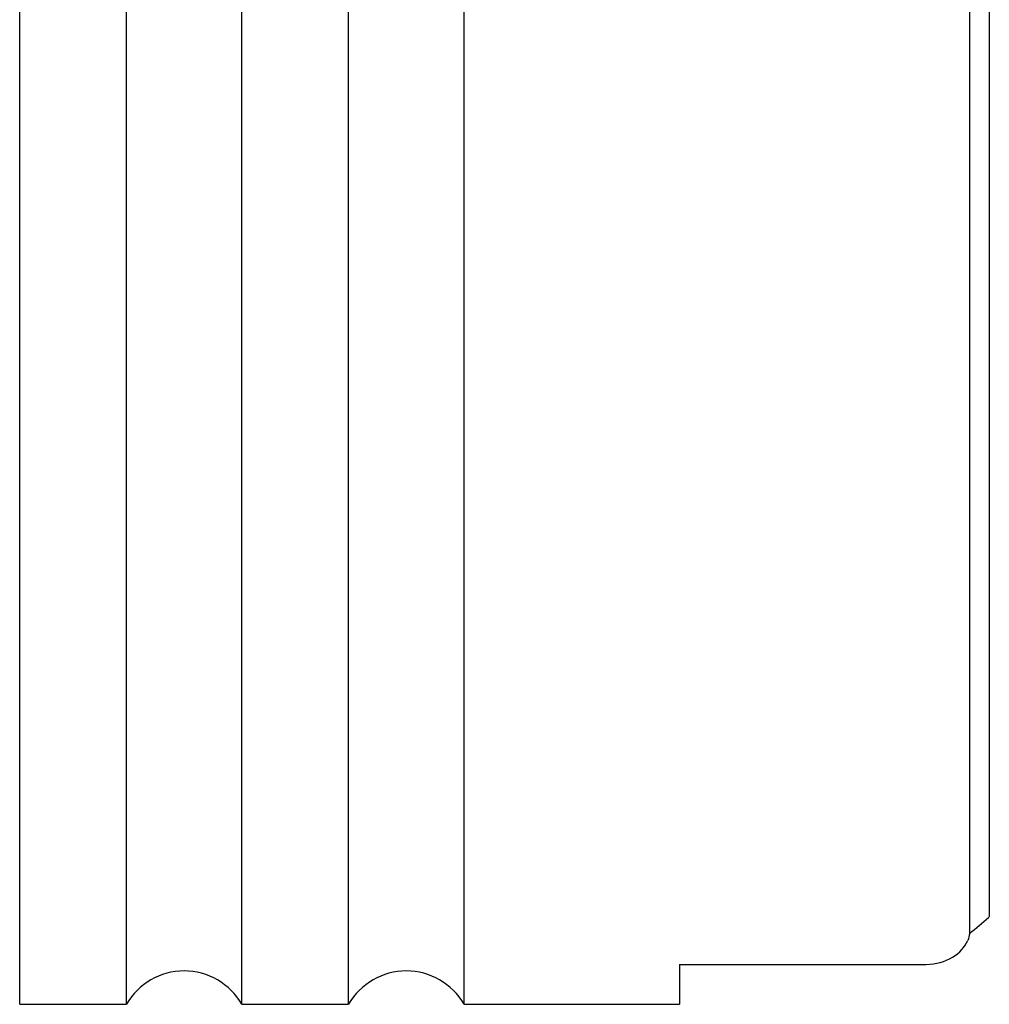
# Model space of a CAD drawing. Units: millimetres. Extents: x 15 to 204, y 6 to 291.
# Drawn here: x 68 to 90, y 100 to 123 of the extents above; entities that cross this region are included whole.
import ezdxf

# ---------------------------------------------------------------- set-up
doc = ezdxf.new("R2010")
doc.units = ezdxf.units.MM

msp = doc.modelspace()

# ---------------------------------------------------------------- linework, layer by layer
at = {"color": 7, "linetype": 'Continuous', "lineweight": 30}
for p, q in [((68.1366, 100.3904), (68.1366, 158.3904)), ((70.5385, 100.3904), (70.5385, 158.3904)), ((73.1366, 100.3904), (73.1366, 158.3904)), ((75.5385, 100.3904), (75.5385, 158.3904)), ((78.1366, 100.3904), (78.1366, 158.3904)), ((89.5153, 101.9875), (89.5153, 156.7932)), ((89.9565, 156.4183), (89.9565, 102.3624)), ((82.9865, 101.2889), (88.5365, 101.2889)), ((82.9865, 101.2889), (82.9865, 100.3904)), ((68.1366, 100.3904), (70.5385, 100.3904)), ((73.1366, 100.3904), (75.5385, 100.3904)), ((78.1366, 100.3904), (82.9865, 100.3904))]:
    msp.add_line(p, q, dxfattribs=at)
for centre in [(71.8376, 99.6404), (76.8376, 99.6404)]:
    msp.add_arc(centre, 1.5, 30, 150, dxfattribs=at)
msp.add_ellipse((55.4091, 129.3904), major_axis=(47.7822, 0), ratio=0.8188494, start_param=5.5072746, end_param=5.5199309, dxfattribs=at)
for points in [[(89.9565, 102.3624), (89.9499, 102.3556), (89.9431, 102.3492), (89.9361, 102.3432)], [(89.5153, 101.9875), (89.5045, 101.9319), (89.4902, 101.8787), (89.4731, 101.8275)]]:
    msp.add_open_spline(points, degree=3, dxfattribs=at)
msp.add_open_spline([(88.5365, 101.2889), (88.7529, 101.2889), (88.9615, 101.3485), (89.2902, 101.547), (89.407, 101.6806), (89.4731, 101.8275)], degree=3, knots=[0, 0, 0, 0, 0.5, 0.5, 1, 1, 1, 1], dxfattribs=at)

doc.saveas('drawing.dxf')
